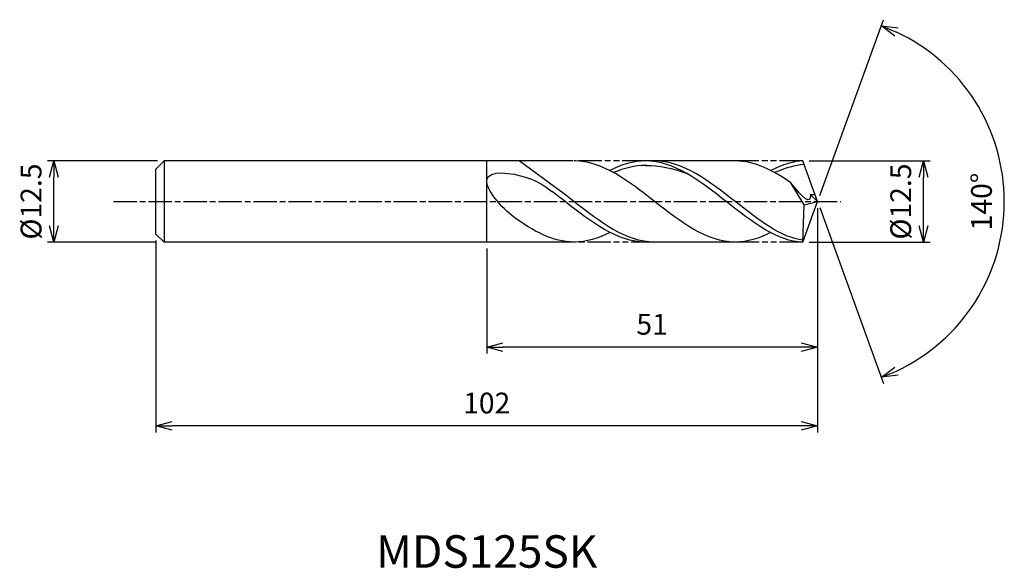
# Model space of a CAD drawing. Extents: x -123 to 29, y -56 to 28.
import ezdxf
from ezdxf.enums import TextEntityAlignment as Align

# ---------------------------------------------------------------- set-up
doc = ezdxf.new("R2010")
doc.units = 0
doc.header["$LTSCALE"] = 0.3
doc.linetypes.add('AM_ISO08W050', pattern=[18, 12, -1.5, 3, -1.5])
doc.linetypes.add('AM_ISO09W050', pattern=[22.5, 12, -1.5, 3, -1.5, 3, -1.5])
doc.layers.get('0').update_dxf_attribs({"linetype": 'CONTINUOUS'})
doc.layers.get('DEFPOINTS').update_dxf_attribs({"linetype": 'CONTINUOUS'})
for name, color, linetype in [('AM_0', 7, 'CONTINUOUS'), ('AM_5', 3, 'CONTINUOUS'), ('AM_6', 2, 'CONTINUOUS'), ('AM_7', 4, 'AM_ISO08W050')]:
    doc.layers.add(name, color=color, linetype=linetype)
doc.styles.add('ASAMI', font='simplex.shx', dxfattribs={"bigfont": 'EXTFONT.SHX'})
doc.styles.get("Standard").update_dxf_attribs({"font": 'simplex.shx', "bigfont": 'EXTFONT.SHX'})
doc.dimstyles.new('AM_JIS', dxfattribs={"dimtxt": 3.2, "dimasz": 2.5, "dimexe": 1, "dimexo": 1, "dimgap": 1.5, "dimtad": 3, "dimdec": 1, "dimzin": 1, "dimtxsty": 'ASAMI', "dimblk": 'OPEN30', "dimcen": 0, "dimclrd": 3, "dimclre": 3, "dimclrt": 2, "dimazin": 3, "dimtp": 0.1, "dimtm": 0.1, "dimtfac": 0.71, "dimtdec": 1, "dimtmove": 0, "dimatfit": 3, "dimtzin": 0})
doc.dimstyles.new('AM_JIS$2', dxfattribs={"dimtxt": 3.2, "dimasz": 2.5, "dimexe": 1, "dimexo": 1, "dimgap": 1.5, "dimtad": 3, "dimdec": 1, "dimzin": 1, "dimtxsty": 'ASAMI', "dimblk": 'OPEN30', "dimcen": 0, "dimclrd": 3, "dimclre": 3, "dimclrt": 2, "dimazin": 3, "dimtp": 0.1, "dimtm": 0.1, "dimtfac": 0.71, "dimtdec": 1, "dimtmove": 0, "dimatfit": 3, "dimtzin": 0})

# ---------------------------------------------------------------- blocks, each defined once
blk = doc.blocks.new('_OPEN30')
at = {"color": 0}
for p, q in [((-1, 0.268), (0, 0)), ((0, 0), (-1, -0.268)), ((0, 0), (-1, 0))]:
    blk.add_line(p, q, dxfattribs=at)
blk = doc.blocks.new('*D5')
at = {"layer": 'AM_5', "color": 3}
for p, q in [((-1.27, 6.25), (17.35, 6.25)), ((16.35, -3.75), (16.35, 3.75)), ((-1.27, -6.25), (17.35, -6.25))]:
    blk.add_line(p, q, dxfattribs=at)
at = {"layer": 'DEFPOINTS', "color": 0}
for p in [(-2.27, 6.25), (16.35, 6.25), (-2.27, -6.25)]:
    blk.add_point(p, dxfattribs=at)
at = {"layer": 'AM_5', "color": 3, "xscale": 2.5, "yscale": 2.5, "zscale": 2.5}
for p, rotation in [((16.35, 6.25), 90), ((16.35, -6.25), 270)]:
    blk.add_blockref('_OPEN30', p, dxfattribs=dict(at, rotation=rotation))
at = {"layer": 'AM_5', "color": 2, "insert": (13.25, 0), "char_height": 3.2, "attachment_point": 5, "rotation": 90, "style": 'ASAMI'}
blk.add_mtext('%%C12.5', dxfattribs=at)
blk = doc.blocks.new('*D6')
at = {"layer": 'AM_0', "color": 3}
for p, q in [((0.34, 0.94), (10.19, 28.01)), ((0.34, -0.94), (10.19, -28.01))]:
    blk.add_line(p, q, dxfattribs=at)
blk.add_arc((0, 0), 28.8, 294.9743, 65.0257, dxfattribs=at)
at = {"layer": 'DEFPOINTS', "color": 0}
for p in [(-1.15, 3.15), (0, 0), (0, 0), (-1.15, -3.15), (26.45, -11.41)]:
    blk.add_point(p, dxfattribs=at)
at = {"layer": 'AM_0', "color": 3, "xscale": 2.5, "yscale": 2.5, "zscale": 2.5}
for p, rotation in [((9.85, 27.07), 157.5128284037834), ((9.85, -27.07), 202.4871715962166)]:
    blk.add_blockref('_OPEN30', p, dxfattribs=dict(at, rotation=rotation))
at = {"layer": 'AM_0', "color": 2, "insert": (25.7, 0), "char_height": 3.2, "attachment_point": 5, "rotation": 90, "style": 'ASAMI'}
blk.add_mtext('140°', dxfattribs=at)
blk = doc.blocks.new('*D7')
at = {"layer": 'AM_5', "color": 3}
for p, q in [((0, -1), (0, -23.42)), ((-51, -7.25), (-51, -23.42)), ((-2.5, -22.42), (-48.5, -22.42))]:
    blk.add_line(p, q, dxfattribs=at)
at = {"layer": 'DEFPOINTS', "color": 0}
for p in [(0, 0), (-51, -6.25), (-51, -22.42)]:
    blk.add_point(p, dxfattribs=at)
at = {"layer": 'AM_5', "color": 3, "xscale": 2.5, "yscale": 2.5, "zscale": 2.5, "rotation": 180}
blk.add_blockref('_OPEN30', (-51, -22.42), dxfattribs=at)
at = {"layer": 'AM_5', "color": 3, "xscale": 2.5, "yscale": 2.5, "zscale": 2.5}
blk.add_blockref('_OPEN30', (0, -22.42), dxfattribs=at)
at = {"layer": 'AM_5', "color": 2, "insert": (-25.5, -19.32), "char_height": 3.2, "attachment_point": 5, "style": 'ASAMI'}
blk.add_mtext('51', dxfattribs=at)
blk = doc.blocks.new('*D8')
at = {"layer": 'AM_5', "color": 3}
for p, q in [((-102, -6), (-102, -35.55)), ((0, -7.05), (0, -35.55)), ((-2.5, -34.55), (-99.5, -34.55))]:
    blk.add_line(p, q, dxfattribs=at)
at = {"layer": 'DEFPOINTS', "color": 0}
for p in [(-102, -5), (0, -6.05), (-102, -34.55)]:
    blk.add_point(p, dxfattribs=at)
at = {"layer": 'AM_5', "color": 3, "xscale": 2.5, "yscale": 2.5, "zscale": 2.5, "rotation": 180}
blk.add_blockref('_OPEN30', (-102, -34.55), dxfattribs=at)
at = {"layer": 'AM_5', "color": 3, "xscale": 2.5, "yscale": 2.5, "zscale": 2.5}
blk.add_blockref('_OPEN30', (0, -34.55), dxfattribs=at)
at = {"layer": 'AM_5', "color": 2, "insert": (-51, -31.45), "char_height": 3.2, "attachment_point": 5, "style": 'ASAMI'}
blk.add_mtext('102', dxfattribs=at)
blk = doc.blocks.new('*D9')
at = {"layer": 'AM_5', "color": 3}
for p, q in [((-101.75, 6.25), (-118.74, 6.25)), ((-117.74, -3.75), (-117.74, 3.75)), ((-101.93, -6.25), (-118.74, -6.25))]:
    blk.add_line(p, q, dxfattribs=at)
at = {"layer": 'DEFPOINTS', "color": 0}
for p in [(-117.74, 6.25), (-100.75, 6.25), (-100.93, -6.25)]:
    blk.add_point(p, dxfattribs=at)
at = {"layer": 'AM_5', "color": 3, "xscale": 2.5, "yscale": 2.5, "zscale": 2.5}
for p, rotation in [((-117.74, 6.25), 90), ((-117.74, -6.25), 270)]:
    blk.add_blockref('_OPEN30', p, dxfattribs=dict(at, rotation=rotation))
at = {"layer": 'AM_5', "color": 2, "insert": (-120.84, 0), "char_height": 3.2, "attachment_point": 5, "rotation": 90, "style": 'ASAMI'}
blk.add_mtext('%%C12.5', dxfattribs=at)

msp = doc.modelspace()

# ---------------------------------------------------------------- linework, layer by layer
at = {"layer": 'AM_0'}
for p, q in [((-100.75, 6.25), (-102, 5)), ((-37.67, 6.25), (-100.75, 6.25)), ((-100.75, 6.25), (-100.75, -6.25)), ((-51, -6.25), (-51, 6.25)), ((-39.58, 1.56), (-45.98, 6.25)), ((-12.69, 6.25), (-26.5, 6.25)), ((0, 0), (-2.27, 6.25)), ((-102, 1.52), (-102, 5)), ((-102, 2.14), (-102, 4.09)), ((-102, -5), (-102, 1.52)), ((-2.03, -0.49), (-4.1, 2.88)), ((-2.25, -6.25), (0, 0)), ((-2.03, -0.49), (0, 0)), ((0, 0), (-1.11, 1.09)), ((-1.11, 1.09), (-0.39, 1.09)), ((-2.25, -6.25), (-2.03, -0.49)), ((-102, -2.14), (-102, -1.52)), ((-100.75, -6.25), (-102, -5)), ((-37.67, -6.25), (-100.75, -6.25)), ((-12.69, -6.25), (-26.5, -6.25))]:
    msp.add_line(p, q, dxfattribs=at)
for points in [[(-12.69, -6.25), (-17.1, -6.25), (-25.11, 0), (-33.12, 6.25), (-37.53, 6.25)], [(-26.5, 6.25), (-28.41, 6.25), (-30.23, 5.67), (-32.02, 4.76)], [(-2.25, -6.25), (-6.07, -6.25), (-14.08, 0), (-22.09, 6.25), (-26.5, 6.25)], [(-4.1, 2.88), (-6.86, 4.8), (-9.68, 6.25), (-12.69, 6.25)], [(-2.27, 6.25), (-3.56, 6.25), (-5.39, 5.67), (-7.17, 4.76)], [(-26.5, 5.57), (-24.41, 5.58), (-22.31, 5.14), (-20.26, 4.37)], [(-37.53, -6.25), (-40.81, -6.25), (-43.86, -4.52), (-46.86, -2.35)], [(-32.02, -4.76), (-33.8, -5.67), (-35.62, -6.25), (-37.53, -6.25)], [(-7.22, -4.78), (-8.96, -5.67), (-10.78, -6.25), (-12.69, -6.25)]]:
    msp.add_open_spline(points, degree=3, dxfattribs=at)
for points, knots in [([(-2.24, -5.96), (-5.54, -5.59), (-13.13, 0.33), (-20.72, 6.25), (-25.13, 6.25)], [1.521177, 1.521177, 1.521177, 1.521177, 14.489997, 28.979993, 28.979993, 28.979993, 28.979993]), ([(-46.86, -2.35), (-48.6, -1.09), (-54.04, 5.24), (-44.8, 4.22), (-42.18, 2.49), (-40.95, 1.56)], [0, 0, 0, 0, 1.805349, 3.686332, 4.976269, 4.976269, 4.976269, 4.976269]), ([(-26.32, 5.57), (-26.38, 5.57), (-28.14, 5.58), (-29.84, 5.14), (-31.45, 4.46)], [0, 0, 0, 0, 0.198777, 5.759128, 5.759128, 5.759128, 5.759128]), ([(-2.09, 5.74), (-2.09, 5.74), (-3.3, 5.58), (-5, 5.14), (-6.61, 4.46)], [0, 0, 0, 0, 0.198777, 5.759128, 5.759128, 5.759128, 5.759128]), ([(-26.5, -6.25), (-30.91, -6.25), (-35.59, -2.6), (-40.27, 1.05), (-40.95, 1.56)], [0, 0, 0, 0, 14.489997, 16.928049, 16.928049, 16.928049, 16.928049]), ([(-26.5, -6.25), (-30.91, -6.25), (-35.59, -2.6), (-40.27, 1.05), (-40.95, 1.56)], [0, 0, 0, 0, 14.489997, 16.928047, 16.928047, 16.928047, 16.928047]), ([(-25.13, -6.25), (-29.55, -6.25), (-34.22, -2.6), (-38.9, 1.05), (-39.58, 1.56)], [0, 0, 0, 0, 14.489997, 16.928047, 16.928047, 16.928047, 16.928047]), ([(-1.11, 1.09), (-1.1, 0.93), (-1.03, -0.91), (-3.29, 1.82), (-4.1, 2.88)], [0, 0, 0, 0, 0.09887, 1.147441, 1.147441, 1.147441, 1.147441])]:
    msp.add_open_spline(points, degree=3, knots=knots, dxfattribs=at)
at = {"layer": 'AM_5', "color": 3, "linetype": 'AM_ISO09W050'}
for p, q in [((-26.5, 6.25), (-37.53, 6.25)), ((-2.27, 6.25), (-12.69, 6.25)), ((-25.13, -6.25), (-37.53, -6.25)), ((-2.25, -6.25), (-12.69, -6.25))]:
    msp.add_line(p, q, dxfattribs=at)
at = {"layer": 'AM_7'}
msp.add_line((-108.55, 0), (3.59, 0), dxfattribs=at)

# ---------------------------------------------------------------- texts
at = {"layer": 'AM_6'}
msp.add_text('MDS125SK', height=5, dxfattribs=at).set_placement((-51, -54.55), align=Align.MIDDLE)

# ---------------------------------------------------------------- dimensions: what is measured, and where the dimension line sits
at = {"layer": 'AM_0'}
dim = msp.add_angular_dim_2l(base=(26.4489, -11.409), line1=((-1.1459, -3.1484), (0, 0)), line2=((0, 0), (-1.1459, 3.1484)), dimstyle='AM_JIS$2', override={"dimdec": 0}, dxfattribs=at)
dim.commit()
dim.dimension.update_dxf_attribs({"geometry": '*D6', "text_midpoint": (25.7047, 0)})
at = {"layer": 'AM_5'}
dim = msp.add_linear_dim(base=(-117.74, 6.25), p1=(-100.93, -6.25), p2=(-100.75, 6.25), angle=90, text='%%C<>', dimstyle='AM_JIS', dxfattribs=at)
dim.commit()
dim.dimension.update_dxf_attribs({"geometry": '*D9', "text_midpoint": (-117.74, 0), "dimtype": 160})
dim = msp.add_linear_dim(base=(16.35, 6.25), p1=(-2.27, -6.25), p2=(-2.27, 6.25), angle=90, text='%%C<>', dimstyle='AM_JIS', override={"dimdec": 1, "dimtmove": 1}, dxfattribs=at)
dim.commit()
dim.dimension.update_dxf_attribs({"geometry": '*D5', "text_midpoint": (16.35, 0), "dimtype": 160})
for base, p1, p2, picture, middle in [((-51, -22.42), (0, 0), (-51, -6.25), '*D7', (-25.5, -19.32)), ((-102, -34.55), (0, -6.05), (-102, -5), '*D8', (-51, -31.45))]:
    dim = msp.add_linear_dim(base=base, p1=p1, p2=p2, dimstyle='AM_JIS', override={"dimzin": 9}, dxfattribs=at)
    dim.commit()
    dim.dimension.update_dxf_attribs({"geometry": picture, "text_midpoint": middle})

doc.saveas('drawing.dxf')
